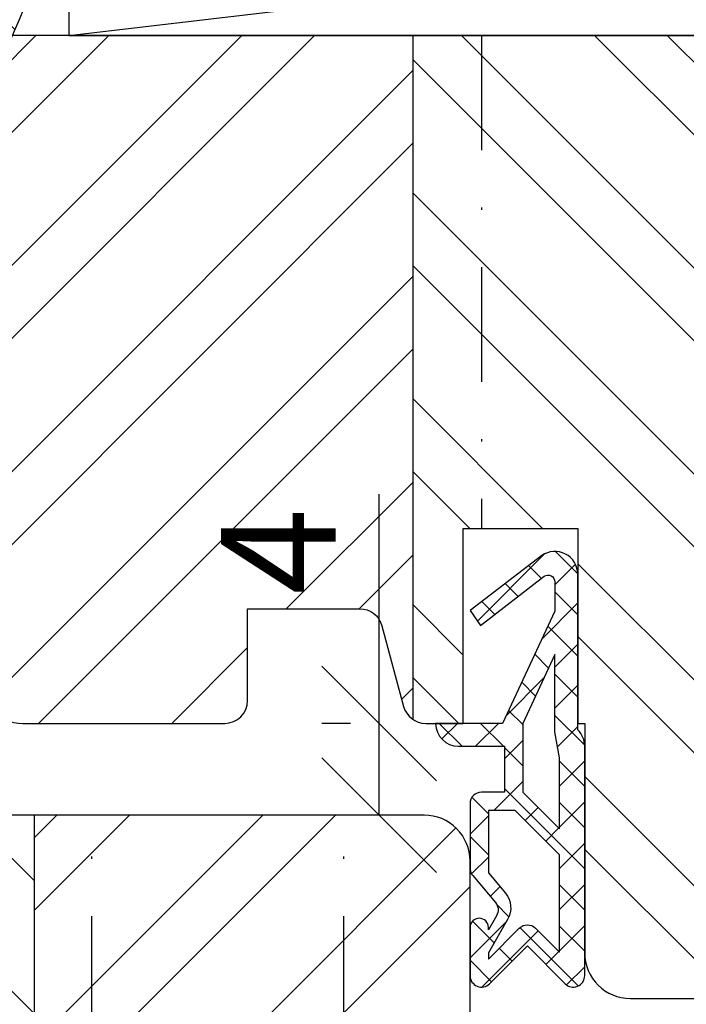
# Model space of a CAD drawing. Units: millimetres. Extents: x 0 to 631, y 0 to 840.
# Drawn here: x 458 to 487, y 87 to 130 of the extents above; entities that cross this region are included whole.
import ezdxf

# ---------------------------------------------------------------- set-up
doc = ezdxf.new("R2010")
doc.units = ezdxf.units.MM
doc.header["$LTSCALE"] = 10
doc.linetypes.add('STRICHPUNKT', pattern=[1, 0.5, -0.25, 0, -0.25])
for name, color, linetype in [('Aluhalter', 3, 'Continuous'), ('Bemaßung', 1, 'Continuous'), ('Beschlag', 144, 'Continuous'), ('Dichtungen', 6, 'Continuous'), ('Flügelrahmen', 84, 'Continuous'), ('Glas', 150, 'Continuous'), ('Schlitz-Zapfen', 253, 'STRICHPUNKT'), ('Schraffur', 251, 'Continuous'), ('Sohlbank', 5, 'Continuous')]:
    doc.layers.add(name, color=color, linetype=linetype)
doc.styles.add('RomanS', font='romans.shx', dxfattribs={"width": 0.7})
doc.dimstyles.new('IDEAL Holz 2-1', dxfattribs={"dimscale": 2, "dimtxt": 2.5, "dimasz": 2.5, "dimexe": 1.25, "dimexo": 0.625, "dimtad": 1, "dimtxsty": 'RomanS', "dimblk": 'OBLIQUE', "dimcen": 2.5, "dimadec": 0, "dimazin": 0, "dimtfac": 1, "dimtmove": 0, "dimatfit": 3, "dimldrblk": 'OBLIQUE', "dimfxl": 1, "dimarcsym": 0})

# ---------------------------------------------------------------- blocks, each defined once
blk = doc.blocks.new('D-Mitteldichtung un')
at = {"layer": 'Dichtungen'}
h = blk.add_hatch(dxfattribs=at)
h.set_pattern_fill('ANSI37', color=256, scale=0.4, style=0)
h.set_pattern_definition([(315, (0.2999999999999545, -8.500000000000227), (-0.8980256121069151, -0.8980256121069151), []), (225, (0.2999999999999545, -8.500000000000227), (-0.8980256121069151, 0.8980256121069151), [])])
edge = h.paths.add_edge_path()
edge.add_ellipse((-0.2000000000000455, -19.50000000000011), major_axis=(0.3535533905932695, 0.3535533905932696), ratio=0.9999999999999662, start_angle=180.0000000000012, end_angle=315, ccw=False)
edge.add_line((-0.5535533905931516, -19.85355339059345), (-2.199999999999818, -18.20710678118678))
edge.add_line((-2.200000000000045, -18.20710678118667), (-3.846446609406712, -19.85355339059333))
edge.add_ellipse((-4.200000000000041, -19.50000000000011), major_axis=(0.3535533905932792, 0.3535533905932792), ratio=0.9999999999999927, start_angle=135, end_angle=270, ccw=False)
edge.add_line((-4.700000000000041, -19.50000000000011), (-4.700000000000041, -17.40000000000009))
edge.add_ellipse((-4.29999999999995, -17.40000000000009), major_axis=(-0.282842712474617, 0.2828427124746169), ratio=0.9999999999999364, start_angle=-134.9999999999958, end_angle=45.00000000000409, ccw=False)
edge.add_line((-3.90000000000009, -17.40000000000009), (-3.90000000000009, -17.50000000000011))
edge.add_line((-3.90000000000009, -17.50000000000023), (-3.546084513876621, -16.88700039644902))
edge.add_ellipse((-3.979097215768888, -16.63700039644902), major_axis=(-0.3535533905932636, 0.3535533905932637), ratio=0.9999999999999968, start_angle=195.0000000000031, end_angle=265.0000000000009)
edge.add_line((-3.596074994209401, -16.31560659160573), (-4.583022221559531, -15.13940868771033))
edge.add_ellipse((-4.200000000000041, -14.81801488286714), major_axis=(-0.3535533905933236, 0.3535533905933235), ratio=0.9999999999999358, start_angle=45, end_angle=85.00000000000051, ccw=False)
edge.add_line((-4.700000000000041, -14.81801488286714), (-4.700000000000041, -12.00000000000011))
edge.add_ellipse((-4.200000000000041, -12.00000000000011), major_axis=(0.3535533905932779, 0.3535533905932779), ratio=0.9999999999999758, start_angle=44.99999999999699, end_angle=135, ccw=False)
edge.add_line((-4.200000000000041, -11.50000000000011), (-3.200000000000044, -11.50000000000023))
edge.add_line((-3.200000000000044, -11.50000000000011), (-3.200000000000044, -9.500000000000114))
edge.add_line((-3.200000000000044, -9.500000000000227), (-5.200000000000041, -9.500000000000227))
edge.add_ellipse((-5.200000000000041, -8.500000000000227), major_axis=(0.7071067811865533, 0.7071067811865533), ratio=0.9999999999999838, start_angle=135, end_angle=225, ccw=False)
edge.add_line((-6.200000000000045, -8.500000000000227), (-3.282702335169913, -8.50000000000011))
edge.add_line((-3.282702335169913, -8.50000000000011), (-1, -3.604729044764891))
edge.add_line((-1, -3.604729044764891), (-1, -2.332139720339335))
edge.add_ellipse((-1.299999999999954, -2.332139720339335), major_axis=(-0.2121320343560029, 0.212132034356003), ratio=0.9999999999999865, start_angle=225, end_angle=355.6277798361202)
edge.add_line((-1.49534268194611, -2.104453013195323), (-4.241138850919011, -4.235377199508771))
edge.add_line((-4.241138850919242, -4.23537719950866), (-4.700000000000041, -3.580055564077383))
edge.add_line((-4.700000000000041, -3.580055564077496), (-1.573576436351004, -1.180847955711215))
edge.add_ellipse((-1, -2.000000000000111), major_axis=(0.707106781186536, 0.707106781186536), ratio=0.9999999999999966, start_angle=314.99999999999835, end_angle=440.00000000000193, ccw=False)
edge.add_line((0, -2.000000000000226), (0, -8.785857157145983))
edge.add_ellipse((-0.7000000000000455, -9.500000000000227), major_axis=(-0.7071067811865727, 0.7071067811865726), ratio=0.9999999999999676, start_angle=225, end_angle=270.5729959991954, ccw=False)
edge.add_line((0.2999999999999545, -9.500000000000227), (0.2999999999999545, -19.50000000000023))
h.paths.add_polyline_path([(-0.7999999999999547, -13.10000000000014), (-0.7999999999999547, -10.00000000000023), (-1, -8.865743636076555), (-1, -5.497690311286874), (-2.400000000000082, -8.5), (-2.400000000000082, -11.50000000000011)], flags=16)
edge = h.paths.add_edge_path(flags=16)
edge.add_line((-2.731370849898439, -12.30000000000018), (-3.90000000000009, -12.30000000000018))
edge.add_line((-3.90000000000009, -12.30000000000018), (-3.90000000000009, -15.01996857795927))
edge.add_line((-3.90000000000009, -15.01996857795927), (-3.159843884026258, -15.90205228825175))
edge.add_ellipse((-3.925888327145003, -16.54483989793834), major_axis=(0.7071067811865418, 0.7071067811865419), ratio=0.9999999999999982, start_angle=285.0000000000017, end_angle=355.0000000000001, ccw=False)
edge.add_line((-3.059862923360697, -17.04483989793823), (-3.90000000000009, -18.50000000000011))
edge.add_line((-3.90000000000009, -18.50000000000022), (-3.90000000000009, -18.77573593128829))
edge.add_line((-3.90000000000009, -18.77573593128818), (-2.553553390593378, -17.42928932188147))
edge.add_ellipse((-2.200000000000045, -17.7828427124748), major_axis=(-0.3535533905932696, 0.3535533905932695), ratio=1, start_angle=270.00000000000114, end_angle=359.99999999999886, ccw=False)
edge.add_line((-1.846446609406712, -17.42928932188147), (-0.7999999999999546, -18.47573593128823))
edge.add_line((-0.7999999999999547, -18.47573593128823), (-0.7999999999999547, -14.23137084989855))
edge.add_line((-0.7999999999999547, -14.23137084989867), (-2.731370849898439, -12.30000000000018))
blk.add_lwpolyline([(-2.200000000000045, -18.20710678118667), (-3.846446609406712, -19.85355339059345), (-2.200000000000045, -18.20710678118667), (-0.553553390593379, -19.85355339059345, 0.6681786379192989), (0.2999999999999545, -19.50000000000023), (0.2999999999999545, -9.500000000000227, 0.2015127546239996), (0, -8.78585715714587), (0, -2.000000000000226, 0.6068148963145977), (-1.573576436351004, -1.180847955711215), (-4.700000000000041, -3.580055564077496), (-4.241138850919242, -4.23537719950866), (-1.472072930905369, -2.086394107052568, -0.6068148963145489), (-1, -2.332139720339335), (-1, -3.604729044764891), (-3.282702335169913, -8.50000000000011), (-6.200000000000045, -8.500000000000227), (-6.200000000000045, -8.500000000000227, 0.4142135623730951), (-5.200000000000041, -9.500000000000227), (-3.200000000000044, -9.500000000000227), (-3.200000000000044, -11.50000000000011), (-4.200000000000041, -11.50000000000011, 0.4142135623731117), (-4.700000000000041, -12.00000000000011), (-4.700000000000041, -14.81801488286714, 0.1763269807084733), (-4.583022221559531, -15.13940868771033), (-3.596074994209401, -16.31560659160573, -0.3152987888789738), (-3.546084513876621, -16.88700039644891), (-3.90000000000009, -17.50000000000023), (-3.90000000000009, -17.4000000000002, 0.9999999999999998), (-4.700000000000041, -17.4000000000002), (-4.700000000000041, -19.50000000000023, 0.6681786379192989), (-3.846446609406712, -19.85355339059345)], format="xyb", dxfattribs=at)
blk.add_lwpolyline([(-1, -5.497690311286874), (-2.400000000000082, -8.5), (-2.400000000000082, -11.50000000000011), (-0.7999999999999547, -13.10000000000014), (-0.7999999999999547, -10.00000000000023), (-1, -8.865743636076555)], close=True, dxfattribs=at)
blk.add_lwpolyline([(-3.90000000000009, -15.01996857795927), (-3.159843884026031, -15.90205228825175, -0.3152987888789714), (-3.059862923360697, -17.04483989793823), (-3.90000000000009, -18.50000000000022), (-3.90000000000009, -18.77573593128818), (-2.553553390593378, -17.42928932188147, -0.4142135623730922), (-1.846446609406712, -17.42928932188147), (-0.7999999999999547, -18.47573593128823), (-0.7999999999999547, -14.23137084989867), (-2.731370849898439, -12.30000000000018), (-3.90000000000009, -12.30000000000018)], format="xyb", close=True, dxfattribs=at)
blk = doc.blocks.new('D-Trockenverglasung')
at = {"layer": 'Dichtungen'}
for p, q in [((5.183272079000403, 7.863882743667869), (2.829207898564361, 5.50981856323186)), ((6.322391231354117, 5.393338406218376), (3.935379764835062, 7.780349872737446)), ((6.07779987755515, 6.962359318008829), (5.36919627609319, 6.253755716546838)), ((3.715011740565471, 6.204666672793209), (3.055054454798181, 6.864623958560486)), ((3.693655537041535, 4.429971652103319), (2.940979097906335, 5.182648091238526)), ((6.322229859541777, 5.410738075781601), (5.432216920129651, 4.520725136369478)), ((1.589858264079196, 2.94166647663799), (-0.3153108008357037, 4.846835541552891)), ((0.1572707230623678, 4.633932611943706), (-1.254760664413139, 3.221901224468174)), ((3.697380941236103, 4.581940381689761), (2.026572699886429, 2.911132140340086)), ((8.904033883579473, 1.01564452977918), (5.435278842989987, 4.48439957036868)), ((16.03660748878758, 4.34880835974441), (15.19296151734602, 3.505162388302863)), ((17.09829999825621, 3.59768576038543), (16.33682277787051, 4.359162980771138)), ((17.85588532402744, 4.37203497077045), (17.08119276314616, 3.597342409889165)), ((18.91585414341188, 3.576182839443589), (18.12782642819573, 4.364210554659756)), ((1.319118490382493, 3.999729155049982), (0.3478919930361712, 3.028502657703653)), ((6.137437551848987, 0.1901384130820176), (2.326267527497634, 4.001308437433386)), ((6.730649257808806, 4.023106249834794), (2.747770472084481, 0.0402274641104796)), ((8.502687437757004, 3.999093205569188), (5.404099690992608, 0.9005054588047869)), ((10.33707149113491, 4.03742603473325), (6.736923466349307, 0.4372780099476472)), ((11.69026051995925, 0.0254691176132695), (7.688873225024137, 4.026856412548368)), ((10.49381771181653, 3.017963149969794), (9.503396935457403, 4.008383926328924)), ((12.23206347457713, 4.136366793961633), (11.191480369298, 3.095783688682511)), ((12.10815629782851, 3.199675788171655), (11.22812438969325, 4.079707696306908)), ((13.72860946266351, 3.375273847550486), (12.92537674388322, 4.17850656633078)), ((14.14476297109598, 4.253015066266669), (13.21354253917508, 3.321794634345766)), ((15.38122673440028, 3.518707800027526), (14.6194438399994, 4.280490694428415)), ((19.5111943797429, 4.231292802272093), (18.85857780753304, 3.578676230062221)), ((-0.1887564783744437, 2.924229994877812), (-0.989807549286098, 3.725281065789451)), ((4.488507257299549, 3.577015473539383), (2.79458319953693, 1.883091415776774)), ((7.3285306885532, 0.7950965005916261), (4.546808056586655, 3.576819132558183)), ((20.48046665971367, 3.404513858028997), (19.98531337300025, 2.9093605713156)), ((-0.7667305736652567, 1.706152865954784), (-1.609160550606077, 2.548582842895594)), ((20.43386366178268, 2.058173321072807), (19.92033951246492, 2.571697470390553)), ((-0.5407798882129953, 2.1398307764545), (-2.676352222351169, 0.0042584423162992)), ((4.419006589479121, 0.1125181512380422), (2.789437495233073, 1.742087245484093)), ((18.95307430788378, 1.877121506199129), (17.77559729297015, 0.6996444912855041)), ((19.35620169650655, 1.339784062135072), (18.85595842026788, 1.840027338373764)), ((-1.56443143501653, 0.7078025030922248), (-2.228513525928008, 1.371884594003694)), ((18.08675528139858, 0.8131792530292401), (17.52333035936127, 1.37660417506655)), ((11.15339756257157, 1.261649657742245), (10.54256131509766, 0.6508134102683272)), ((16.34162562831457, 1.061724050843764), (15.41520214067211, 0.135300563201298)), ((16.72329402959872, 0.3805892806152755), (16.09361432888727, 1.01026898132671)), ((-0.8705941861889812, 0.0139652542646616), (-1.49417810454659, 0.6375491726223004)), ((-0.2550957290366114, 0.629463711417067), (-0.8705934401667716, 0.0139660002868993)), ((0.9185206858953163, 0.0209016063942187), (0.3077948834448421, 0.631627408844672)), ((1.563052938623624, 0.6515611548634582), (0.9324773934556276, 0.0209856096954582)), ((2.696126580021712, 0.0393469364816284), (2.068623690733772, 0.6668498257695747)), ((12.41610194436555, 0.7283028153224153), (11.70836839336809, 0.0205692643249549)), ((13.5157293301082, -0.003948468321866), (12.79729760440594, 0.7144832573804081)), ((14.26187041354296, 0.7780200602859823), (13.47799844656899, -0.0058519066879867)), ((15.1983587047859, 0.109473381214265), (14.5093514599684, 0.7984806260317541)), ((-2.657344882637062, 0.0046647264989375), (-2.84786650120179, 0.1951863450636466)), ((0.9185213941960626, 0.0209008980934655), (0.9185206850323766, 0.0209016072571444)), ((0.9324773968924944, 0.020985613132325), (0.9324769964172221, 0.0209852126570382)), ((2.696127152728732, 0.0393463637746194), (2.696127152526798, 0.0393463639765628)), ((8.119997648642679, 0.0036295405021605), (7.915512189055732, 0.2081150000891085)), ((8.489099025230871, 0.3934023446153958), (8.10417011178896, 0.0084734311734636))]:
    blk.add_line(p, q, dxfattribs=at)
for points, knots in [([(19.6367390045107, 4.206881816304516), (17.38502459478849, 4.673347745123962), (12.64939633958016, 4.036694099290635), (8.801913700691273, 3.994781156960833), (7.89137496371211, 4.001110221398644), (7.472106843052357, 4.065878016537538), (6.641149811802391, 4.018335698829201), (6.497489330031552, 3.997665125912531), (6.373465892531552, 4.167852842926428), (6.332469256246837, 4.306690191016706), (6.332469256246837, 4.306690191016706), (6.32075593159405, 5.569662196225037), (6.32075593159405, 5.569662196225037), (6.32075593159405, 5.569662196225037), (6.758627567878761, 5.569662196225037), (6.758627567878761, 5.569662196225037), (6.874727285760712, 5.569662196225037), (6.980147207635692, 5.638219596398648), (7.025966977601001, 5.74467304691948), (7.073164785760692, 5.850437478343089), (7.052149703295412, 5.974460915843089), (6.973257016663495, 6.059899283898642), (6.973257016663495, 6.059899283898642), (4.94685185173293, 8.102151888065311), (4.94685185173293, 8.102151888065311), (4.855212311802374, 8.197581033030591), (4.728432797913483, 8.251669032162537), (4.596141131246834, 8.251669032162537), (4.463849464580164, 8.251669032162537), (4.336725441142647, 8.197581033030591), (4.244741391663495, 8.102151888065311), (4.244741391663495, 8.102151888065311), (2.240040328295433, 6.016835590322257), (2.240040328295433, 6.016835590322257), (2.161492151212085, 5.931397222266702), (2.141166087844053, 5.807373784766702), (2.18733036735793, 5.701264843794483), (2.23383915642043, 5.595155902822256), (2.338914568746814, 5.526253993100032), (2.454669777080141, 5.526253993100032), (2.454669777080141, 5.526253993100032), (2.862913592184325, 5.508339496572261), (2.862913592184325, 5.508339496572261), (2.862913592184325, 5.508339496572261), (3.001750940274602, 5.007078103343086), (2.994860749302373, 4.764198871572261), (2.988315067878771, 4.521664149350036), (2.889440827427391, 4.134779926259758), (2.830185185066254, 4.080347417579201), (2.77058503315655, 4.023847851606976), (2.720631148607935, 3.996287087718093), (2.639326895135693, 4.00179924049587), (2.639326895135693, 4.00179924049587), (0.8816391781218158, 3.999043164106978), (0.8816391781218158, 3.999043164106978), (0.7111069515593158, 4.08861564674587), (0.4289536312468273, 4.138225021745863), (0.33662507221905, 4.30737921011392), (0.33662507221905, 4.30737921011392), (0.1602361833301416, 4.62846210941948), (0.1602361833301416, 4.62846210941948), (0.0654960574620986, 4.802094921919483), (0.0561942996496043, 4.929563454905586), (-0.1408651621559613, 4.907170334245869), (-0.3375801144129014, 4.884432704037536), (-0.470216290628173, 4.735949088586146), (-0.5535876013920529, 4.554048046919483), (-0.5535876013920529, 4.554048046919483), (-2.877304506774009, 0.1392575758531365), (-2.877304506774009, 0.1392575758531365), (-2.891084888718466, 0.1075626973809136), (-2.889362340975393, 0.0717337043253537), (-2.870758825350406, 0.0441729404364679), (-2.852155309725388, 0.0152341383531365), (-2.819771412155944, -0.0013023199801978), (-2.786698495489304, 7.57182142408e-05), (-2.415317202086498, 0.0303925584920251), (4.303308014927381, -0.0192168165079778), (4.493477285760715, 0.1337454230753536), (4.68433557569125, 0.2853296244642465), (4.760472185934304, 1.021891039394799), (5.057783926385693, 1.022580058492025), (5.057783926385693, 1.022580058492025), (5.082588613885715, 1.022580058492025), (5.082588613885715, 1.022580058492025), (5.211779694614874, 1.022580058492025), (5.33545862256625, 0.9715926452975763), (5.42640914339961, 0.8792640862697993), (5.518048683330164, 0.788313565436468), (5.569380606073193, 0.5953882182142465), (5.569380606073193, 0.465852627936464), (5.569380606073193, 0.465852627936464), (5.569380606073193, 0.2853296244642465), (5.569380606073193, 0.2853296244642465), (5.569380606073193, 0.1240991557142408), (5.699949724996826, -0.0068144727579735), (5.861180193746804, -0.0068144727579735), (6.022410662496837, -0.0068144727579735), (6.153324290969035, 0.1240991557142408), (6.153324290969035, 0.2853296244642465), (6.153324290969035, 0.2853296244642465), (6.153324290969035, 0.730435961269798), (6.153324290969035, 0.730435961269798), (6.153324290969035, 0.8076061001586865), (6.184330150344035, 0.8820201626586905), (6.238762659024588, 0.9371416904364691), (6.293539677253761, 0.9915741991170248), (6.367609230205172, 1.022580058492025), (6.445468388191271, 1.022580058492025), (6.445468388191271, 1.022580058492025), (6.445468388191271, 1.022580058492025), (6.445468388191271, 1.022580058492025), (6.60669885694125, 1.022580058492025), (6.736923466316284, 0.8916664300198036), (6.736923466316284, 0.730435961269798), (6.736923466316284, 0.730435961269798), (6.736923466316284, 0.2853296244642465), (6.736923466316284, 0.2853296244642465), (6.736923466316284, 0.1240991557142408), (6.867837094788482, -0.0068144727579735), (7.02906756353849, -0.0068144727579735), (7.190642541837092, -0.0068144727579735), (7.321211660760692, 0.1240991557142408), (7.321211660760692, 0.2853296244642465), (7.321211660760692, 0.2853296244642465), (7.321211660760692, 0.730435961269798), (7.321211660760692, 0.730435961269798), (7.321211660760692, 0.8076061001586865), (7.352217520135692, 0.8820201626586905), (7.406650028816271, 0.9371416904364691), (7.461771556594044, 0.9915741991170248), (7.536185619094052, 1.022580058492025), (7.61335575798293, 1.022580058492025), (7.774586226732932, 1.022580058492025), (7.905155345656535, 0.8916664300198036), (7.905155345656535, 0.730435961269798), (7.905155345656535, 0.730435961269798), (7.905155345656535, 0.2853296244642465), (7.905155345656535, 0.2853296244642465), (7.905155345656535, 0.1240991557142408), (8.036413483677363, -0.0068144727579735), (8.19764395242737, -0.0068144727579735), (8.274814091316273, -0.0068144727579735), (8.349228153816284, 0.0241913866170265), (8.403660662496804, 0.0786238952975751), (8.458782190274603, 0.1337454230753536), (8.489099030552381, 0.2081594855753579), (8.489099030552381, 0.2853296244642465), (8.489099030552381, 0.2853296244642465), (8.489099030552381, 0.465852627936464), (8.489099030552381, 0.465852627936464), (8.489099030552381, 0.734570075853135), (8.706829065274603, 1.022580058492025), (8.976235532288484, 1.022580058492025), (8.976235532288484, 1.022580058492025), (9.512292389927381, 1.276828105367022), (9.512292389927381, 1.276828105367022), (9.678345992357919, 1.314724155714245), (9.851289785760711, 1.262358704325357), (9.96980107048293, 1.140402324117024), (9.96980107048293, 1.140402324117024), (10.37425528055237, 0.7938257182142437), (10.37425528055237, 0.7938257182142437), (10.63470449930236, 0.5333764994642465), (11.51527090555234, 7.57182142408e-05), (11.84944516770514, -0.0013023199801978), (12.95807689513569, -0.0605579623413135), (13.49688982916348, 7.57182142408e-05), (14.26996925624681, 0.0372827494642465), (16.38319082742737, 0.1392575758531294), (17.66063223367737, 0.5816078362697965), (19.50582537603847, 1.406363695644792), (20.2416977718718, 1.719867384880906), (20.68956018506629, 2.148437263353123), (20.6840480322885, 2.851236742519794), (20.6840480322885, 2.851236742519794), (20.41946469895515, 4.014645488179517), (19.6367390045107, 4.206881816304516)], [0, 0, 0, 0, 1, 1, 1, 2, 2, 2, 3, 3, 3, 4, 4, 4, 5, 5, 5, 6, 6, 6, 7, 7, 7, 8, 8, 8, 9, 9, 9, 10, 10, 10, 11, 11, 11, 12, 12, 12, 13, 13, 13, 14, 14, 14, 15, 15, 15, 16, 16, 16, 17, 17, 17, 18, 18, 18, 19, 19, 19, 20, 20, 20, 21, 21, 21, 22, 22, 22, 23, 23, 23, 24, 24, 24, 25, 25, 25, 26, 26, 26, 27, 27, 27, 28, 28, 28, 29, 29, 29, 30, 30, 30, 31, 31, 31, 32, 32, 32, 33, 33, 33, 34, 34, 34, 35, 35, 35, 36, 36, 36, 37, 37, 37, 38, 38, 38, 39, 39, 39, 40, 40, 40, 41, 41, 41, 42, 42, 42, 43, 43, 43, 44, 44, 44, 45, 45, 45, 46, 46, 46, 47, 47, 47, 48, 48, 48, 49, 49, 49, 50, 50, 50, 51, 51, 51, 52, 52, 52, 53, 53, 53, 54, 54, 54, 55, 55, 55, 56, 56, 56, 57, 57, 57, 58, 58, 58, 59, 59, 59, 59]), ([(5.443290111281552, 5.622027647613926), (5.443290111281552, 5.622027647613926), (5.74818106180237, 5.622027647613926), (5.74818106180237, 5.622027647613926), (5.786766131246821, 5.622027647613926), (5.822250614753784, 5.644765277822257), (5.837409034892656, 5.680594270877811), (5.852222945482932, 5.716767773481983), (5.845332754510705, 5.758453428863922), (5.818461009719044, 5.786703211850037), (5.818461009719044, 5.786703211850037), (4.565479781420433, 7.089293815148642), (4.565479781420433, 7.089293815148642), (4.565479781420433, 7.089293815148642), (3.31318757221905, 5.786703211850037), (3.31318757221905, 5.786703211850037), (3.286315827427386, 5.758453428863922), (3.278736617357935, 5.716767773481983), (3.294584056594031, 5.680594270877811), (3.309397967184338, 5.644765277822257), (3.344537941142647, 5.622027647613926), (3.383467520135693, 5.622027647613926), (3.383467520135693, 5.622027647613926), (3.623935185066271, 5.622027647613926), (3.623935185066271, 5.622027647613926), (3.653563006246825, 5.622027647613926), (3.68043475103849, 5.608936284766706), (3.699382776212102, 5.586887673655589), (3.71729727273987, 5.564494552995867), (3.725220992357946, 5.535555750912536), (3.720053349128761, 5.506961458377817), (3.720053349128761, 5.506961458377817), (3.67561161735793, 3.693807704037538), (3.67561161735793, 3.693807704037538), (3.67078848367737, 3.665557921051421), (3.678367693746821, 3.636619118968086), (3.696971209371838, 3.61457050785698), (3.715574724996825, 3.592521896745871), (3.742790979337086, 3.579430533898643), (3.771385271871821, 3.579430533898643), (3.771385271871821, 3.579430533898643), (5.408150137323217, 3.573918381120869), (5.408150137323217, 3.573918381120869), (5.43881148714959, 3.573918381120869), (5.467750289232924, 3.588387782162531), (5.486009295309315, 3.613192469662536), (5.504612810934304, 3.637997157162537), (5.510469473260711, 3.669692035634758), (5.501512224996815, 3.698630837718086), (5.501512224996815, 3.698630837718086), (5.34992802360793, 5.49697068146809), (5.34992802360793, 5.49697068146809), (5.341659794441284, 5.526253993100032), (5.346827437670441, 5.557948871572257), (5.365086443746804, 5.582753559072257), (5.383689959371821, 5.606869227475037), (5.412284251906552, 5.622027647613926), (5.443290111281552, 5.622027647613926)], [0, 0, 0, 0, 1, 1, 1, 2, 2, 2, 3, 3, 3, 4, 4, 4, 5, 5, 5, 6, 6, 6, 7, 7, 7, 8, 8, 8, 9, 9, 9, 10, 10, 10, 11, 11, 11, 12, 12, 12, 13, 13, 13, 14, 14, 14, 15, 15, 15, 16, 16, 16, 17, 17, 17, 18, 18, 18, 19, 19, 19, 19]), ([(19.22883969895514, 1.984450718214233), (19.62847077534403, 2.191156447380901), (20.03499204270517, 2.593543600158681), (20.00467520242739, 2.825054016825347), (19.97435836214959, 3.056564433492013), (19.68497034131627, 3.515451152242013), (19.29222945589959, 3.556792298075348), (16.15719256353847, 3.740071377936453), (13.54512116596905, 3.348708530714239), (10.26676830138572, 2.993174676547573), (10.34876157395516, 1.938975457797575), (10.96818974235793, 1.338839824117022), (11.75987268506625, 0.7869355272420222), (12.81751699930234, 0.6615340515475765), (13.39491500277458, 0.7276798848809137), (14.04121491596901, 0.7607528015475751), (15.54189850971902, 0.8765080098809079), (16.69876157395515, 0.9867510654364579), (19.22883969895514, 1.984450718214233)], [0, 0, 0, 0, 1, 1, 1, 2, 2, 2, 3, 3, 3, 4, 4, 4, 5, 5, 5, 6, 6, 6, 6]), ([(2.826740089580141, 2.764320941884752), (2.827429108677391, 2.815308355079201), (2.78712149148987, 2.858027539106977), (2.736823097392658, 2.861472634593086), (2.736823097392658, 2.861472634593086), (-0.1308743852462442, 3.061977191884756), (-0.1308743852462442, 3.061977191884756), (-0.1308743852462442, 3.061977191884756), (-0.5074233218781786, 2.149815301547576), (-0.7602933305587385, 1.717111308492019), (-1.012474320142074, 1.284407315436467), (-1.628457393058738, 0.6394854404364665), (-1.628457393058738, 0.6394854404364665), (-0.271089771530967, 0.6188148675198022), (1.434921513191254, 0.6263940775892465), (2.766450918573212, 0.6973630446031294), (2.793667172913501, 0.7152775411309094), (2.766450918573212, 1.079079624464239), (2.766450918573212, 1.112152541130909), (2.766450918573212, 1.112152541130909), (2.826740089580141, 2.764320941884752), (2.826740089580141, 2.764320941884752)], [0, 0, 0, 0, 1, 1, 1, 2, 2, 2, 3, 3, 3, 4, 4, 4, 5, 5, 5, 6, 6, 6, 7, 7, 7, 7])]:
    blk.add_open_spline(points, degree=3, knots=knots, dxfattribs=at)
blk = doc.blocks.new('Glas 44mm')
at = {"layer": 'Aluhalter'}
blk.add_line((-43.00000113354125, -2.175113423e-07), (-0.5000011335415026, 4.999999782488653), dxfattribs=at)
blk.add_lwpolyline([(-43.00000113354125, -2.175113423e-07), (-0.5000011335415026, -2.175113423e-07), (-0.5000011335415026, 4.999999782488653), (-43.00000113354125, 4.999999782488653)], close=True, dxfattribs=at)
at = {"layer": 'Glas'}
for p in [(-43.00000113354125, 4.999999782488425), (-0.5000011335415026, -2.175113423e-07)]:
    blk.add_line(p, (-43.00000113354125, -2.175113423e-07), dxfattribs=at)
blk = doc.blocks.new('_Oblique')
at = {"color": 0, "linetype": 'ByBlock', "lineweight": -2}
blk.add_line((-0.5, -0.5), (0.5, 0.5), dxfattribs=at)
blk = doc.blocks.new('*D61')
at = {"layer": 'Bemaßung', "color": 0, "lineweight": -2}
for p, q in [((473.2364457191356, 99.65931314420656), (473.2364457191356, 109.6593131442066)), ((471.9864457191356, 99.65931314420656), (470.7364457191355, 99.65931314420656)), ((473.2364457191356, 95.65931314420747), (473.2364457191356, 99.65931314420656)), ((471.9864457191356, 95.65931314420747), (470.7364457191355, 95.65931314420747))]:
    blk.add_line(p, q, dxfattribs=at)
at = {"layer": 'DEFPOINTS', "color": 0}
for p in [(473.2364457191356, 99.65931314420656), (473.2364457191356, 99.65931314420656), (473.2364457191356, 95.65931314420747)]:
    blk.add_point(p, dxfattribs=at)
at = {"layer": 'Bemaßung', "color": 0, "lineweight": -2, "xscale": 5, "yscale": 5, "zscale": 5}
for p, rotation in [((473.2364457191356, 99.65931314420656), 90), ((473.2364457191356, 95.65931314420747), 270)]:
    blk.add_blockref('_Oblique', p, dxfattribs=dict(at, rotation=rotation))
at = {"layer": 'Bemaßung', "color": 0, "insert": (469.4864457191355, 107.1593131442066), "char_height": 5, "attachment_point": 5, "rotation": 90, "style": 'RomanS'}
blk.add_mtext('4', dxfattribs=at)
blk = doc.blocks.new('B-PSK unten')
at = {"layer": 'Beschlag'}
h = blk.add_hatch(dxfattribs=at)
h.set_pattern_fill('DOLMIT', color=256, scale=0.2, angle=30, style=0)
h.set_pattern_definition([(30, (-202.9999990000003, 0), (-0.6349999999999999, 1.099852262806237), []), (74.99999999999999, (-202.9999990000003, 0), (-3.469702160612961, 0.9297038919127656), [1.796051999999999, -3.592099999999998])])
edge = h.paths.add_edge_path(flags=16)
edge.add_line((21.0000052757421, 16.1000039999999), (21.0000052757421, 18.6000039999999))
edge.add_line((21.0000052757421, 18.6000039999999), (18.30000445739694, 18.6000040000024))
edge.add_arc((18.30000445739787, 19.60000318165363), 0.9999991816512299, 179.999945000034, 269.99999999994645, ccw=False)
edge.add_line((17.30000527574711, 19.60000414158334), (17.30000427574239, 31.89998900000001))
edge.add_arc((18.30000419444109, 31.8999890813013), 0.9999999186987016, 89.99999534177817, 180.0000046582214, ccw=False)
edge.add_line((18.30000427574239, 32.899989), (42.10000034039736, 32.89999199999932))
edge.add_arc((42.10000046644776, 31.89999219070424), 0.9999998092950805, -6.822234098535773e-05, 90.00000722215742, ccw=False)
edge.add_line((43.10000027574213, 31.899991), (43.09999827574237, 19.60000100000002))
edge.add_arc((42.09999711314017, 19.60000116260193), 1.000001162602208, 270.0001113159653, 359.9999906836074, ccw=False)
edge.add_line((42.09999905597253, 18.60000000000161), (38.80000027574195, 18.60000000000161))
edge.add_line((38.80000027574195, 18.60000000000161), (38.79999951816643, 16.10000200000013))
edge.add_line((38.79999951816643, 16.10000200000013), (42.09999827574235, 16.10000100000002))
edge.add_arc((42.09999797271212, 15.10000169696991), 0.9999993030301524, -3.993346132347142e-05, 89.99998263763479, ccw=False)
edge.add_line((43.09999727574203, 15.10000100000002), (43.09999427574235, 4.400004999999961))
edge.add_arc((42.09999399536838, 4.400005280373925), 1.000000280374006, 270.0000160642426, 359.9999839357597, ccw=False)
edge.add_line((42.09999427574238, 3.400004999999961), (18.30000445739478, 3.400007000002346))
edge.add_arc((18.30000454142855, 4.400007265688538), 1.000000265686195, 180.0000152228302, 269.999995185221, ccw=False)
edge.add_line((17.30000427574239, 4.400006999999958), (17.30000427574239, 15.1000039999999))
edge.add_arc((18.3000042757445, 15.1000039999999), 1.00000000000211, 90.00011459169252, 179.9999999999999, ccw=False)
edge.add_line((18.30000227574217, 16.10000400000001), (21.0000052757421, 16.10000400000001))
edge = h.paths.add_edge_path()
edge.add_arc((14.59851061222751, 49.45691257359655), 0.5000096373463997, 30.000609680060904, 85.99937009179939, ccw=False)
edge.add_line((15.03152899999963, 49.70692199999985), (15.75721260324752, 48.44999293559034))
edge.add_arc((16.19022688668773, 48.69999221905215), 0.5000010113936342, 209.9998382756238, 345.0005415936975)
edge.add_line((16.67319199999997, 48.57058699999993), (16.89331211828124, 49.3920925081812))
edge.add_arc((17.37627292951995, 49.26268450076508), 0.4999975775699, 85.99962263313353, 165.0001053668656, ccw=False)
edge.add_arc((21084.03960203507, 301288.0721449783), 301974.0430172067, 265.9996226331359, 266.0003052345093)
edge.add_line((21.00000099999966, 49.51050499999997), (20.99999799999989, 37.59998599999994))
edge.add_arc((22.99999449624482, 37.59998549624448), 1.999996496244992, 179.9999855684438, 270.0000604315558)
edge.add_line((22.99999660570037, 35.5999890000006), (42.09999599999965, 35.59999199999993))
edge.add_arc((42.09999658115131, 31.89999258115192), 3.699999418848054, -2.99407180932576e-05, 90.00000899933582, ccw=False)
edge.add_line((45.79999599999886, 31.89999064766501), (45.79999299999984, 8.060833999999886))
edge.add_arc((46.79999208625068, 8.060833874156671), 0.9999990862508532, 179.9999927897084, 235.000057774444)
edge.add_line((46.22641699999962, 7.241681999999856), (46.57357664487492, 6.998598380962271))
edge.add_arc((46.00000116204232, 6.179447087601912), 0.9999988379596263, -0.00011961091860257511, 55.00002007426508, ccw=False)
edge.add_line((46.99999999999977, 6.179444999999986), (46.99999499997, 3.000003230692098))
edge.add_arc((46.69999295747285, 3.000003702479051), 0.3000020424975191, 205.0003791040521, 359.99990989594266, ccw=False)
edge.add_line((46.42809960913267, 2.873215561744002), (45.70392200918647, 4.426220422089913))
edge.add_arc((45.27417324421775, 4.225825409079084), 0.4741752442206903, 24.99998607269289, 179.9998077650531)
edge.add_line((44.79999799999972, 4.225826999999981), (44.79999599999993, 0.700001999999813))
edge.add_line((44.79999599999993, 0.700001999999813), (16.79999900000007, 0.700001999999813))
edge.add_line((16.79999900000007, 0.700001999999813), (16.79991107952691, -2.299546806063895))
edge.add_line((16.79991107952691, -2.299546806063895), (1.000000999999654, -2.299999000000068))
edge.add_line((1.000000999999655, -2.299999000000068), (9.999996564e-07, -1.300001000000065))
edge.add_line((9.999996564e-07, -1.300001000000065), (9.999996564e-07, 0))
edge.add_line((9.999996564e-07, 0), (13.99999899999989, 0))
edge.add_line((13.99999899999989, 0), (13.99999899999989, 4.900018000000041))
edge.add_line((13.99999899999989, 4.900018000000041), (14.59998699999983, 5.500004999999873))
edge.add_line((14.59998699999983, 5.500004999999873), (14.5999989999998, 15.50001699999984))
edge.add_line((14.5999989999998, 15.50001699999984), (13.99999999999977, 16.10001599999987))
edge.add_line((13.99999999999977, 16.10001599999987), (13.99999999999977, 22.89999999999986))
edge.add_line((13.99999999999977, 22.89999999999986), (14.5999989999998, 23.49999899999989))
edge.add_line((14.5999989999998, 23.49999899999989), (14.5999989999998, 30.4999879999998))
edge.add_line((14.5999989999998, 30.4999879999998), (13.99999999999977, 31.09998699999983))
edge.add_line((13.99999999999977, 31.09998699999983), (13.99999899999989, 40.34998399999992))
edge.add_line((13.99999899999989, 40.34998399999992), (16.999998, 40.34998299999982))
edge.add_line((16.999998, 40.34998299999982), (16.99999699999966, 45.64998300000001))
edge.add_line((16.99999699999966, 45.64998300000001), (13.99999999999977, 45.64998399999989))
edge.add_line((13.99999999999977, 45.64998399999989), (13.99999099999991, 49.99999600000001))
edge.add_line((13.99999099999991, 49.99999600000001), (14.63339500000006, 49.95570399999997))

msp = doc.modelspace()

# ---------------------------------------------------------------- hatches: boundary and pattern name
at = {"layer": 'Schraffur'}
h = msp.add_hatch(dxfattribs=at)
h.set_pattern_fill('STEEL', color=84, scale=2, style=0)
h.set_pattern_definition([(45, (-702.7921099144196, -55.73064471630306), (-4.490128060534575, 4.490128060534575), []), (45, (-702.7921099144196, -52.55564471630311), (-4.490128060534575, 4.490128060534575), [])])
h.paths.add_polyline_path([(474.7032099831351, 129.6593131442075), (455.7032099831344, 129.6593131442075), (455.7032099831353, 122.1591581719974), (456.8579105215134, 120.1591581720003), (455.7032099831353, 118.1591581719985), (455.7032099831353, 101.6593131442068, 0.4142135623730951), (457.7032099831352, 99.65931314420679), (466.5032099831351, 99.65931314420679, 0.4142135623730951), (467.5032099831351, 100.6593131442068), (467.5032099831351, 104.6593131442068), (472.3961370330003, 104.6593131442068, -0.3394542588633786), (473.3620628592894, 103.9181321893092), (474.3046111448257, 100.4004940991046, 0.178289027080336), (474.7032099831351, 99.83582052814351)])
h.paths.add_polyline_path([(487.4851533371693, 122.6453320950874), (502.2851533371695, 122.6453320950874), (502.2851533371695, 114.5500939998493), (487.4851533371693, 114.5500939998493)], flags=9)
edge = h.paths.add_edge_path()
edge.add_arc((507.1586473370174, 149.1593131442072), 0.499999999999988, 90.00000000002605, 165.000337440348)
edge.add_line((506.6756836617313, 149.2887198223727), (505.7032099831344, 145.6593131442068))
edge.add_line((505.7032099831344, 145.6593131442068), (502.7032099831344, 145.6593131442068))
edge.add_line((502.7032099831344, 145.6593131442068), (502.7032099831344, 129.6593131442075))
edge.add_line((502.7032099831344, 129.6593131442075), (494.7032099831353, 129.6593131442075))
edge.add_line((494.7032099831353, 129.6593131442075), (494.7032099831353, 87.6593131442068))
edge.add_line((494.7032099831353, 87.6593131442068), (495.9032099831356, 87.65931314420658))
edge.add_line((495.9032099831356, 87.6593131442068), (495.9032099831356, 90.15931314420679))
edge.add_line((495.9032099831356, 90.15931314420679), (497.9032099831345, 90.15931314420679))
edge.add_line((497.9032099831345, 90.15931314420679), (497.9032099831345, 99.65931314420679))
edge.add_line((497.9032099831345, 99.65931314420679), (502.5532099831353, 99.65931314420679))
edge.add_line((502.5532099831353, 99.65931314420679), (504.0532099831341, 101.159313144207))
edge.add_line((504.0532099831341, 101.1593131442068), (505.5532099831352, 99.65931314420656))
edge.add_line((505.5532099831352, 99.65931314420679), (510.2032099831344, 99.65931314420679))
edge.add_line((510.2032099831344, 99.65931314420679), (510.2032099831344, 90.15931314420679))
edge.add_line((510.2032099831344, 90.15931314420679), (512.2032099831343, 90.15931314420679))
edge.add_line((512.2032099831343, 90.15931314420679), (512.2032099831343, 87.65931314420702))
edge.add_line((512.2032099831343, 87.6593131442068), (514.7032099831354, 87.6593131442068))
edge.add_line((514.7032099831354, 87.6593131442068), (514.7032099831354, 149.6593131442075))
edge.add_line((514.7032099831354, 149.6593131442077), (507.1586473370174, 149.6593131442072))
h = msp.add_hatch(dxfattribs=at)
h.set_pattern_fill('STEEL', color=84, scale=2, angle=90, style=0)
h.set_pattern_definition([(135, (-702.7921099144196, -55.73064471630306), (-4.490128060534575, -4.490128060534575), []), (135, (-705.9671099144196, -55.73064471630306), (-4.490128060534575, -4.490128060534575), [])])
h.paths.add_polyline_path([(487.4851533371693, 122.6453320950874), (502.2851533371695, 122.6453320950874), (502.2851533371695, 114.5500939998493), (487.4851533371693, 114.5500939998493)], flags=9)
edge = h.paths.add_edge_path()
edge.add_arc((525.2032099831276, 71.65931314420727), 1.999999999999999, 180.0000000000024, 270)
edge.add_line((525.2032099831276, 69.65931314420726), (530.7032099831348, 69.65931314420715))
edge.add_arc((530.7032099831343, 72.65931314420727), 2.999999999999963, 270, 359.9999999999995)
edge.add_line((533.7032099831343, 72.65931314420727), (533.7032099831353, 128.2603793471325))
edge.add_arc((530.7032099831353, 128.2603793471323), 3.000000000000086, 2.1628e-12, 79.99999999997749)
edge.add_line((531.2241545161373, 131.2148026061688), (530.0823496078272, 131.4161336182098))
edge.add_arc((530.4296459631614, 133.3857491242344), 2.000000000000188, 190.0000000000024, 259.9999999999959, ccw=False)
edge.add_line((528.4600304571377, 133.0384527689004), (526.5052704437167, 144.1244476947287))
edge.add_arc((523.5508471846786, 143.6035031617281), 3.000000000000909, 9.99999999999254, 65.267672937902)
edge.add_arc((499.7032099849102, 91.83198396456095), 59.99999999995239, 65.26767293792366, 74.40266432070689)
edge.add_arc((515.5668368811301, 148.6593131442146), 0.9999999999927716, 74.40266432054213, 90)
edge.add_line((515.5668368811301, 149.6593131442077), (514.7032099831354, 149.6593131442077))
edge.add_line((514.7032099831354, 149.6593131442075), (514.7032099831354, 87.6593131442068))
edge.add_line((514.7032099831354, 87.6593131442068), (516.2032099831343, 87.6593131442068))
edge.add_arc((516.2032099831343, 86.65931314420703), 0.9999999999998859, -3.183231456205249e-12, 90.00000000003911, ccw=False)
edge.add_line((517.2032099831343, 86.6593131442068), (517.2032099831343, 80.6593131442068))
edge.add_arc((518.2032099831343, 80.65931314420703), 0.9999999999991899, 180, 269.9999999996874)
edge.add_line((518.2032099831285, 79.6593131442077), (520.2032099831285, 79.6593131442068))
edge.add_line((520.2032099831285, 79.6593131442068), (520.2032099831285, 85.15931314420749))
edge.add_line((520.2032099831285, 85.15931314420749), (523.2032099831293, 85.15931314420749))
edge.add_line((523.2032099831293, 85.15931314420749), (523.2032099831276, 71.65931314420727))
edge = h.paths.add_edge_path()
edge.add_line((494.7032099831353, 129.6593131442075), (474.7032099831351, 129.6593131442075))
edge.add_line((474.7032099831351, 129.6593131442075), (474.7032099831351, 99.83582052814351))
edge.add_arc((475.2705369711146, 100.6593131442068), 1.000000000000115, 235.4359619545979, 269.999999999987)
edge.add_line((475.2705369711146, 99.65931314420679), (476.9032099831355, 99.65931314420679))
edge.add_line((476.9032099831355, 99.65931314420679), (476.9032099831355, 108.1593131442068))
edge.add_line((476.9032099831355, 108.1593131442068), (481.9032099831345, 108.1593131442068))
edge.add_line((481.9032099831345, 108.1593131442068), (481.9032099831345, 99.65931314420679))
edge.add_line((481.9032099831345, 99.65931314420679), (482.2032099831348, 99.65931314420679))
edge.add_line((482.2032099831345, 99.65931314420679), (482.2032099831345, 89.65931314420679))
edge.add_arc((484.2032099831342, 89.65931314420679), 1.999999999999999, 180, 270)
edge.add_line((484.2032099831342, 87.6593131442068), (494.7032099831353, 87.6593131442068))
edge.add_line((494.7032099831353, 87.6593131442068), (494.7032099831353, 129.6593131442075))
h = msp.add_hatch(dxfattribs=at)
h.set_pattern_fill('STEEL', color=5, scale=2, angle=90, style=0)
h.set_pattern_definition([(135, (-2184.252617096893, -952.4629488763672), (-4.490128060534575, -4.490128060534575), []), (135, (-2187.427617096894, -952.4629488763672), (-4.490128060534575, -4.490128060534575), [])])
h.paths.add_polyline_path([(498.2032099831354, 75.65931314420727), (478.2032099831345, 75.65931314420727), (478.2032099831345, 25.65931314420727), (498.2032099831344, 25.65931314420727)])
h.paths.add_polyline_path([(458.2032099831343, 95.65931314420727), (454.2032099831343, 95.65931314420727), (454.2032099831343, 87.15931314422133), (449.2032099831344, 87.15931314422133), (449.2032099831352, 95.65931314422134), (440.2032099831354, 95.65931314420727), (439.2032099831344, 94.65931314420727), (439.2032099831344, 80.65931364439363), (440.3579105215135, 78.65931364439501), (439.2032099831344, 76.65931364439342), (439.2032099831344, 61.05931364439328), (439.2032099831344, 57.05931364439315), (439.2032099831344, 28.65931314420727, 0.414213562373094), (442.2032099831353, 25.65931314420727), (458.2032099831343, 25.65931314420727)])
h.paths.add_polyline_path([(470.2943359770406, 56.46763446765027), (485.0943359770403, 56.46763446765027), (485.0943359770403, 48.3723963724122), (470.2943359770406, 48.3723963724122)], flags=9)
h = msp.add_hatch(dxfattribs=at)
h.set_pattern_fill('STEEL', color=5, scale=2, style=0)
h.set_pattern_definition([(45, (-2184.252617096893, -952.4629488763672), (-4.490128060534575, 4.490128060534575), []), (45, (-2184.252617096893, -949.2879488763676), (-4.490128060534575, 4.490128060534575), [])])
h.paths.add_polyline_path([(458.2032099831343, 25.65931314420727), (478.2032099831345, 25.65931314420727), (478.2032099831345, 75.65931314420727, -0.4142135623729621), (477.2032099831354, 76.65931314420727), (477.2032099831354, 93.65931314420723, 0.4142135623730951), (475.2032099831351, 95.65931314420727), (458.2032099831343, 95.65931314420727)])
h.paths.add_polyline_path([(517.2032099831353, 62.15931314420726), (517.2032099831343, 73.65931314420727, 0.4142135623730951), (515.2032099831343, 75.65931314420727), (498.2032099831344, 75.65931314420727), (498.2032099831344, 25.65931314420727), (506.2032099831354, 25.65931314420727), (514.2032099831343, 25.65931314420727, 0.4142135623731284), (517.2032099831353, 28.6593131442076)])
h.paths.add_polyline_path([(470.2943359770406, 56.46763446765027), (485.0943359770403, 56.46763446765027), (485.0943359770403, 48.3723963724122), (470.2943359770406, 48.3723963724122)], flags=9)

# ---------------------------------------------------------------- linework, layer by layer
at = {"layer": 'Flügelrahmen'}
for points in [[(515.8357119132706, 149.6224882150492, 0.0681614813839695), (515.5668368811332, 149.6593131442077), (507.1586473370174, 149.6593131442068, 0.3394559008842303), (506.6756836617313, 149.2887198223727), (505.7032099831344, 145.6593131442068), (502.7032099831344, 145.6593131442068), (502.7032099831344, 129.6593131442075), (455.7032099831344, 129.6593131442075)], [(455.7032099831353, 101.6593131442068, 0.4142135623730951), (457.7032099831352, 99.65931314420679), (466.5032099831351, 99.65931314420679, 0.4142135623730951), (467.5032099831351, 100.6593131442068), (467.5032099831351, 104.6593131442068), (472.3961370330003, 104.6593131442068, -0.339454258863403), (473.3620628592894, 103.9181321893092), (474.3046111448257, 100.4004940991046, 0.339454258863403), (475.2705369711146, 99.65931314420679), (476.9032099831355, 99.65931314420679), (476.9032099831355, 108.1593131442068), (481.9032099831345, 108.1593131442068), (481.9032099831345, 99.65931314420679), (482.2032099831345, 99.65931314420679), (482.2032099831345, 89.65931314420679, 0.4142135623730951), (484.2032099831342, 87.6593131442068), (495.9032099831356, 87.6593131442068)]]:
    msp.add_lwpolyline(points, format="xyb", dxfattribs=at)
at = {"layer": 'Schlitz-Zapfen'}
for p, q in [((477.7032099831354, 129.6593131442077), (477.7032099831354, 108.1593131442068)), ((460.7032095819176, 25.65931299968344), (460.7032095819176, 95.65931299968331)), ((471.7032095819177, 25.65931299968344), (471.7032095819177, 95.65931299968331))]:
    msp.add_line(p, q, dxfattribs=at)
at = {"layer": 'Schraffur', "color": 84}
msp.add_line((474.7032099831351, 129.6593131442075), (474.7032099831351, 99.83582052814351), dxfattribs=at)
at = {"layer": 'Schraffur', "color": 5}
msp.add_line((458.2032099831343, 25.65931314420727), (458.2032099831343, 95.65931314420727), dxfattribs=at)
at = {"layer": 'Sohlbank'}
msp.add_lwpolyline([(439.2032099831344, 57.05931364439315), (439.2032099831344, 28.65931314420727, 0.414213562373094), (442.2032099831353, 25.65931314420727), (506.2032099831354, 25.65931314420727), (514.2032099831343, 25.65931314420727, 0.4142135623730951), (517.2032099831353, 28.65931314420727), (517.2032099831353, 62.15931314420726), (517.2032099831343, 73.65931314420727, 0.4142135623730951), (515.2032099831343, 75.65931314420727), (478.2032099831353, 75.65931314420727, -0.4142135623730951), (477.2032099831354, 76.65931314420727), (477.2032099831354, 93.65931314420723, 0.4142135623730951), (475.2032099831351, 95.65931314420727), (454.2032099831343, 95.65931314420727), (454.2032099831343, 87.15931314422133), (449.2032099831344, 87.15931314422133), (449.2032099831344, 95.65931314422134), (440.2032099831354, 95.65931314420727), (439.2032099831344, 94.65931314420727), (439.2032099831344, 80.6593136443932), (440.3579105215135, 78.65931364439501), (439.2032099831344, 76.65931364439297), (439.2032099831344, 61.05931364439328)], format="xyb", close=True, dxfattribs=at)

# ---------------------------------------------------------------- block references
msp.add_blockref('B-PSK unten', (519.7032099831345, 69.6593131442075))
at = {"layer": 'Aluhalter'}
msp.add_blockref('D-Mitteldichtung un', (481.9032095819165, 108.1593129996824), dxfattribs=at)
at = {"layer": 'Bemaßung'}
msp.add_blockref('Glas 44mm', (502.7032099831344, 129.6593131442075), dxfattribs=at)
at = {"layer": 'Schraffur', "xscale": -1, "rotation": 90}
msp.add_blockref('D-Trockenverglasung', (458.7028460167257, 149.2661443921617), dxfattribs=at)

# ---------------------------------------------------------------- dimensions: what is measured, and where the dimension line sits
at = {"layer": 'Bemaßung'}
dim = msp.add_linear_dim(base=(473.2364457191356, 99.65931314420656), p1=(473.2364457191356, 95.65931314420747), p2=(473.2364457191356, 99.65931314420656), angle=90, dimstyle='IDEAL Holz 2-1', dxfattribs=at)
dim.commit()
dim.dimension.update_dxf_attribs({"geometry": '*D61', "text_midpoint": (469.4864457191355, 107.1593131442066)})

doc.saveas('drawing.dxf')
